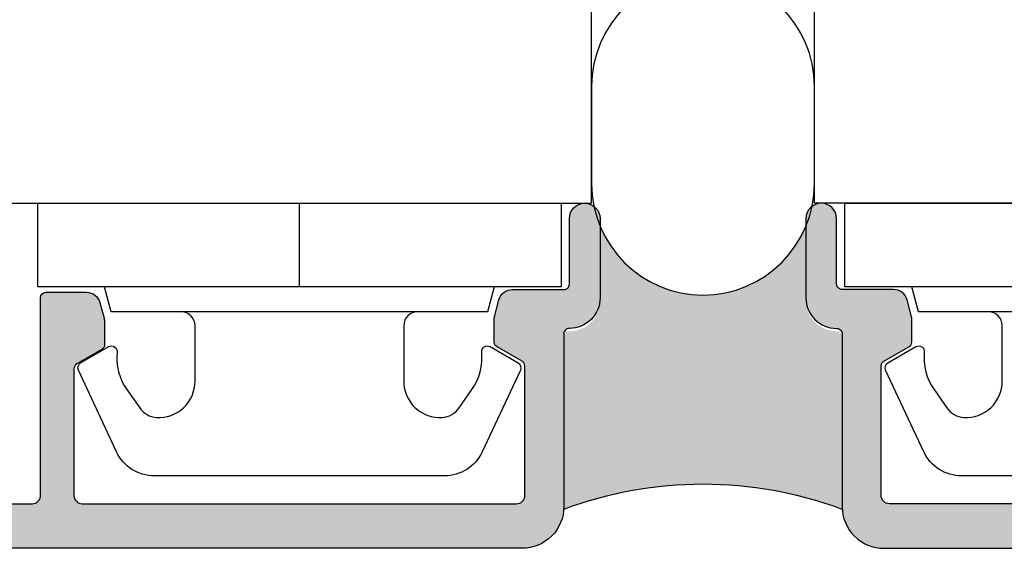
# Model space of a CAD drawing. Units: millimetres. Extents: x -1654 to 716, y 20 to 1527.
# Drawn here: x -1083 to -1048, y 174 to 193 of the extents above; entities that cross this region are included whole.
import ezdxf

# ---------------------------------------------------------------- set-up
doc = ezdxf.new("R2010")
doc.units = ezdxf.units.MM
doc.header["$LTSCALE"] = 2.5
for name, color, linetype in [('1', 7, 'Continuous'), ('2', 4, 'Continuous'), ('SKR', 6, 'Continuous')]:
    doc.layers.add(name, color=color, linetype=linetype)

# ---------------------------------------------------------------- blocks, each defined once
blk = doc.blocks.new('3719')
at = {"layer": '1'}
blk.add_line((0, 2.999999999999988), (0, 0), dxfattribs=at)
blk.add_lwpolyline([(4.250000000000114, 3.899999999999852, -0.414213562373095), (3.750000000000114, 4.399999999999852), (3.749999999999901, 6.399999999999852, -0.4328598151798773), (5.132157313863985, 7.697401316393107, -0.2280049529713018), (5.7369206023019, 7.357861655385849), (6.197732930063196, 6.699753448011328, -0.1803065086347487), (6.548892047044042, 5.347573372900704, 0.6121043881613745), (6.847838367599948, 5.15386557190294), (7.858118860379079, 5.737151286365846, 0.3888787318530221), (7.939380417786431, 5.994880019470886), (6.568880120010832, 8.933927392611004, 0.2914734195861043), (5.209418439455918, 9.799999999999823), (-5.209418439455845, 9.799999999999951, 0.2914734195861044), (-6.568880120010832, 8.933927392611004), (-7.939380417786431, 5.994880019470886, 0.3888787318530242), (-7.858118860379079, 5.737151286365846), (-6.847838367599948, 5.15386557190294, 0.6121043881613766), (-6.548892047044042, 5.347573372900704, -0.1803065086347488), (-6.197732930063196, 6.699753448011328), (-5.7369206023019, 7.357861655385849, -0.2280049529713018), (-5.132157313863985, 7.697401316393107, -0.4328598151798773), (-3.749999999999901, 6.399999999999852), (-3.750000000000114, 4.399999999999852, -0.4142135623730951), (-4.250000000000114, 3.899999999999852)], format="xyb", dxfattribs=at)
blk.add_lwpolyline([(6.999999998187924, 2.999999999999932), (6.758845724999993, 3.900000000000023), (-6.758845725000105, 3.899999999999795), (-6.999999998188036, 2.999999999999932)], dxfattribs=at)
blk.add_lwpolyline([(-9.400000000000091, 2.999999999999988), (-9.400000000000091, 0), (9.399999999999977, 0), (9.399999999999977, 2.999999999999988)], close=True, dxfattribs=at)
blk = doc.blocks.new('A$C5F3918CD')
at = {"layer": 'SKR'}
h = blk.add_hatch(color=9, dxfattribs=at)
h.dxf.hatch_style = 1
edge = h.paths.add_edge_path()
edge.add_line((28.90000327565758, 6.722650102531588), (28.00000327566431, 7.242265344802036))
edge.add_arc((28.10000327566149, 7.415470425555498), 0.1999999999956235, 180.0000000000814, 240.0000000002088, ccw=False)
edge.add_line((27.90000327566577, 7.415470425555213), (27.90000327566577, 8.234174254003847))
edge.add_arc((28.40000327565667, 8.234174254002937), 0.4999999999909051, 164.9999893905462, 179.9999999998958, ccw=False)
edge.add_line((27.91704038648368, 8.363583865982037), (28.06865317169195, 8.929410064384683))
edge.add_arc((28.5516160608754, 8.800000452403083), 0.5000000000016581, 90.00000000015632, 164.9999893905796, ccw=False)
edge.add_line((28.55161606087404, 9.300000452404674), (30.40000327567486, 9.300000452402855))
edge.add_arc((30.40000327567441, 9.500000452403128), 0.2000000000002728, 270.0000000001303, 360.0000000001303)
edge.add_line((30.60000327567468, 9.500000452403583), (30.60000327567423, 11.85000045240213))
edge.add_arc((31.15000327567395, 11.85000045240213), 0.5499999999997272, 0, 180, ccw=False)
edge.add_line((31.70000327567413, 11.85000045240213), (31.70000327567413, 9.000000452401764))
edge.add_arc((30.60000327566968, 9.000000452405914), 1.100000000004457, 269.9999999994552, 359.9999999997839, ccw=False)
edge.add_arc((30.60000327565876, 7.700000452401127), 0.2000000000002728, 89.99999999986973, 180.0000000001303)
edge.add_line((30.40000327565849, 7.700000452400673), (30.40000327566213, 1.500000452402674))
edge.add_arc((28.90000327566213, 1.500000452401821), 1.5, -90, 3.26281224261038e-11, ccw=False)
edge.add_line((28.90000327566213, 4.524017640505917e-07), (0.5000032757225199, 4.524017640505917e-07))
edge.add_arc((0.5000032757234294, 0.500000452403583), 0.500000000001819, 180, 269.99999999989575, ccw=False)
edge.add_line((3.275721610407345e-06, 0.500000452403583), (3.27572433889145e-06, 1.530000451260094))
edge.add_arc((0.2000032757255212, 1.530000451261969), 0.2000000000011823, 135.0000000846686, 180.0000000005374, ccw=False)
edge.add_line((0.05858191927836742, 1.671421807291154), (0.4485819194842406, 2.061421808642081))
edge.add_arc((0.5900032757226654, 1.920000452405475), 0.200000000000291, 45.000000000368516, 135.0000000003685, ccw=False)
edge.add_line((0.7314246319592712, 2.0614218086439), (1.428802656787411, 1.364043785853028))
edge.add_arc((1.5702240128212, 1.505465142319281), 0.2000000000179765, 225.0000000876049, 280.2699999986024)
edge.add_line((1.605881418745412, 1.308669437564276), (5.77829030535213, 2.064668038024138))
edge.add_arc((5.600003275724703, 3.048646561704061), 0.9999999999983459, 280.2699999999327, 360.0000000002117)
edge.add_line((6.600003275722884, 3.048646561707756), (6.600003275721974, 5.000000452405402))
edge.add_arc((6.400003275723975, 5.000000452406539), 0.1999999999979991, 359.9999999996743, 450.0000000005211)
edge.add_line((6.400003275722156, 5.200000452404311), (4.193123779883535, 5.200000452404311))
edge.add_arc((4.193123779862617, 6.800000452400241), 1.59999999999593, 260.0000000007696, 270.0000000007491, ccw=False)
edge.add_line((3.915286695617397, 5.224308047580962), (1.234732911221727, 5.696962003013141))
edge.add_arc((1.200003275688232, 5.500000452410632), 0.2000000000000855, 79.9999999999727, 179.9999999999349)
edge.add_line((1.000003275687959, 5.500000452410859), (1.000003275688869, 4.800000452402855))
edge.add_arc((0.800003275686322, 4.800000452408085), 0.2000000000025466, 240.0000000015511, 359.99999999850183, ccw=False)
edge.add_line((0.7000032756895962, 4.62679537164604), (0.1000032756883229, 4.973205533163309))
edge.add_arc((0.2000032756832297, 5.146410613916544), 0.1999999999942897, 180.0000000005374, 240.00000000074039, ccw=False)
edge.add_line((3.275688868598081e-06, 5.146410613914668), (3.275687959103379e-06, 5.700000452409768))
edge.add_arc((1.200003275690506, 5.700000452409597), 1.200000000002547, 80.00000000012119, 179.9999999999918, ccw=False)
edge.add_line((1.408381088888746, 6.881769756027097), (2.989142315017489, 6.603038901804211))
edge.add_arc((3.0238719505669, 6.800000452410927), 0.2000000000069919, 259.9999999956916, 269.9999999955706)
edge.add_line((3.023871950551438, 6.600000452403947), (6.200003275685049, 6.600000452403947))
edge.add_arc((6.200003275685049, 5.00000045240381), 1.600000000000136, -8.071765478234738e-12, 90, ccw=False)
edge.add_line((7.800003275685413, 5.000000452403583), (7.800003275683594, 1.900000452398672))
edge.add_arc((8.100003275683775, 1.900000452398672), 0.3000000000001819, 180, 270)
edge.add_line((8.100003275683775, 1.60000045239849), (11.30000327568087, 1.600000452396671))
edge.add_arc((11.30000327568087, 1.900000452396796), 0.3000000000001251, 270, 360.0000000000109)
edge.add_line((11.60000327568105, 1.900000452396853), (11.60000327568287, 9.000000452403583))
edge.add_arc((11.80000327568541, 9.000000452401764), 0.2000000000025466, 89.99999999947892, 179.9999999994789, ccw=False)
edge.add_line((11.80000327568723, 9.20000045240431), (13.24839049047023, 9.200000452402492))
edge.add_arc((13.2483904904725, 8.700000452404367), 0.4999999999981242, 15.00001060954719, 90.00000000026063, ccw=False)
edge.add_line((13.73135337965232, 8.829410064386138), (13.88296616486059, 8.263583865983492))
edge.add_arc((13.4000032756735, 8.134174254016614), 0.5000000000013617, -1.7130901142081711e-09, 15.00001060768301, ccw=False)
edge.add_line((13.90000327567486, 8.134174254001664), (13.9000032756785, 7.315470425554849))
edge.add_arc((13.70000327568187, 7.315470425556214), 0.1999999999966349, 299.9999999996365, 359.9999999996092, ccw=False)
edge.add_line((13.80000327567905, 7.142265344801672), (12.90000327568487, 6.622650102531225))
edge.add_arc((13.00000327569251, 6.449445021769407), 0.2000000000080896, 120.0000000011892, 179.9999999996092)
edge.add_line((12.8000032756845, 6.449445021770771), (12.80000327568723, 1.900000452409586))
edge.add_arc((13.10000327568696, 1.900000452409472), 0.2999999999997272, 179.9999999999783, 270)
edge.add_line((13.10000327568696, 1.600000452409404), (28.70000327565913, 1.600000452407585))
edge.add_arc((28.70000327565913, 1.900000452407426), 0.2999999999998408, 270, 360.0000000000651)
edge.add_line((29.00000327565886, 1.900000452407767), (29.00000327565704, 6.549445021772954))
edge.add_arc((28.80000327564858, 6.549445021770055), 0.2000000000084583, 8.305064383886301e-10, 59.99999999843163)
at = {"layer": '1'}
blk.add_lwpolyline([(28.90000327565758, 6.722650102531588), (28.00000327566431, 7.242265344802036, -0.2679491924319135), (27.90000327566577, 7.415470425555213), (27.90000327566577, 8.234174254003847, -0.06554350930614139), (27.91704038648368, 8.363583865982037), (28.06865317169195, 8.929410064384683, -0.3394542072360939), (28.55161606087404, 9.300000452404674), (30.40000327567486, 9.300000452402855, 0.4142135623731367), (30.60000327567468, 9.500000452403583), (30.60000327567423, 11.85000045240213, -0.9999999999999999), (31.70000327567413, 11.85000045240213), (31.70000327567413, 9.000000452401764, -0.4142135623747636), (30.60000327565922, 7.9000004524014, 0.4142135623744268), (30.40000327565849, 7.700000452400673), (30.40000327566213, 1.500000452402674, -0.414213562373248), (28.90000327566213, 4.524017640505917e-07), (0.5000032757225199, 4.524017640505917e-07, -0.4142135623725622), (3.275721610407345e-06, 0.500000452403583), (3.27572433889145e-06, 1.530000451260094, -0.1989123669979942), (0.05858191927836742, 1.671421807291154), (0.4485819194842406, 2.061421808642081, -0.4142135623730948), (0.7314246319592712, 2.0614218086439), (1.428802656787411, 1.364043785853028, 0.2459474420150707), (1.605881418745412, 1.308669437564276), (5.77829030535213, 2.064668038024138, 0.362636640595295), (6.600003275722884, 3.048646561707756), (6.600003275721974, 5.000000452405402, 0.4142135623777567), (6.400003275722156, 5.200000452404311), (4.193123779883535, 5.200000452404311, -0.04366094290842213), (3.915286695617397, 5.224308047580962), (1.234732911221727, 5.696962003013141, 0.466307658155053), (1.000003275687959, 5.500000452410859), (1.000003275688869, 4.800000452402855, -0.5773502691716397), (0.7000032756895962, 4.62679537164604), (0.1000032756883229, 4.973205533163309, -0.2679491924322747), (3.275688868598081e-06, 5.146410613914668), (3.275687959103379e-06, 5.700000452409768, -0.4663076581543263), (1.408381088888746, 6.881769756027097), (2.989142315017489, 6.603038901804211, 0.0436609429079878), (3.023871950551438, 6.600000452403947), (6.200003275685049, 6.600000452403947, -0.4142135623731783), (7.800003275685413, 5.000000452403583), (7.800003275683594, 1.900000452398672, 0.4142135623731049), (8.100003275683775, 1.60000045239849), (11.30000327568087, 1.600000452396671, 0.4142135623731959), (11.60000327568105, 1.900000452396853), (11.60000327568287, 9.000000452403583, -0.414213562373095), (11.80000327568723, 9.20000045240431), (13.24839049047023, 9.200000452402492, -0.3394542072375122), (13.73135337965232, 8.829410064386138), (13.88296616486059, 8.263583865983492, -0.06554350930635196), (13.90000327567486, 8.134174254001664), (13.9000032756785, 7.315470425554849, -0.2679491924311928), (13.80000327567905, 7.142265344801672), (12.90000327568487, 6.622650102531225, 0.2679491924235687), (12.8000032756845, 6.449445021770771), (12.80000327568723, 1.900000452409586, 0.4142135623729181), (13.10000327568696, 1.600000452409404), (28.70000327565913, 1.600000452407585, 0.4142135623732691), (29.00000327565886, 1.900000452407767), (29.00000327565704, 6.549445021772954, 0.2679491924196759)], format="xyb", close=True, dxfattribs=at)

msp = doc.modelspace()

# ---------------------------------------------------------------- hatches: boundary and pattern name
at = {"layer": 'SKR'}
h = msp.add_hatch(color=8, dxfattribs=at)
h.dxf.hatch_style = 1
h.paths.add_polyline_path([(-1053.500000000053, 174.9446376483448), (-1053.50000000005, 181.1446376483446, 0.4142135623757438), (-1053.700000000052, 181.3446376483444, -0.414213562375594), (-1054.800000000065, 182.4446376483489), (-1054.800000000065, 185.1247692330281, -0.6703058336911225), (-1062.200000000082, 185.1247692330281), (-1062.200000000082, 182.4446376483489, -0.4142135623755941), (-1063.300000000095, 181.3446376483444, 0.4142135623757438), (-1063.500000000097, 181.1446376483446), (-1063.500000000094, 174.9446376483434, -0.180000000000898)])

# ---------------------------------------------------------------- linework, layer by layer
at = {"layer": '1'}
msp.add_lwpolyline([(-1054.500000000073, 186.6446376483655), (-1054.500000000073, 190.1446376483655, 0.9999999999999999), (-1062.500000000073, 190.1446376483655), (-1062.500000000073, 186.6446376483655, 0.9999999999999999)], format="xyb", close=True, dxfattribs=at)
msp.add_arc((-1058.500000000071, 161.5057487594714), 14.33888888888068, 69.59205255645533, 110.4079474435447, dxfattribs=at)
at = {"layer": '2'}
for points in [[(-1064.845784702739, 228.5063237672803, -0.6972243622679912), (-1064.845784702739, 230.3829515294128), (-1063.154215297406, 231.0063237672803, 0.3141972231945601), (-1062.500000000073, 231.9446376483465), (-1062.500000000074, 238.9446376483465, 0.414213562373095), (-1065.500000000074, 241.9446376483465), (-1109.500000000074, 241.9446376483465, 0.414213562373095), (-1112.500000000074, 238.9446376483465), (-1112.500000000074, 182.4446376483466, 0.414213562373095), (-1111.000000000074, 180.9446376483466), (-1085.500000000059, 180.9446376483466), (-1085.500000000059, 185.9446376483466), (-1062.500000000074, 185.9446376483502), (-1062.500000000074, 209.9446376483465), (-1069.500000000074, 209.9446376483465), (-1069.500000000074, 221.9446376483465), (-1062.500000000074, 221.9446376483465, 0.3141972231943267), (-1063.154215297406, 222.8829515294128), (-1064.845784702739, 223.5063237672803, -0.6972243622679912), (-1064.845784702739, 225.3829515294128), (-1063.154215297406, 226.0063237672803, 0.6972243622679913), (-1063.154215297406, 227.8829515294128)], [(-1005.500000000073, 228.9446376483465), (-1022.500000000073, 228.9446376483465), (-1022.500000000073, 180.9446376483466), (-1031.500000000074, 180.9446376483466), (-1031.500000000074, 185.9446376483466), (-1054.500000000074, 185.9446376483466), (-1054.500000000074, 209.9446376483465), (-1047.500000000074, 209.9446376483465), (-1047.500000000074, 221.9446376483465), (-1054.500000000074, 221.9446376483465, -0.3141972231943266), (-1053.845784702741, 222.8829515294128), (-1052.154215297408, 223.5063237672803, 0.6972243622679913), (-1052.154215297408, 225.3829515294128), (-1053.845784702741, 226.0063237672803, -0.6972243622679912), (-1053.845784702741, 227.8829515294128), (-1052.154215297408, 228.5063237672803, 0.6972243622679913), (-1052.154215297408, 230.3829515294128), (-1053.845784702741, 231.0063237672803, -0.31419722319456), (-1054.500000000075, 231.9446376483465), (-1054.500000000074, 238.9446376483465, -0.414213562373095), (-1051.500000000074, 241.9446376483465), (-1007.500000000073, 241.9446376483465, -0.414213562373095), (-1004.500000000073, 238.9446376483465), (-1004.500000000073, 229.9446376483465, -0.414213562373095)]]:
    msp.add_lwpolyline(points, format="xyb", close=True, dxfattribs=at)

# ---------------------------------------------------------------- block references
at = {"layer": '1'}
msp.add_blockref('A$C5F3918CD', (-1093.900003275756, 173.544637195943), dxfattribs=at)
at = {"layer": '1', "xscale": -1, "rotation": 180}
for p in [(-1073.000000000074, 185.9446376483457), (-1044.000000000063, 185.9446376483457)]:
    msp.add_blockref('3719', p, dxfattribs=at)
at = {"layer": '1', "xscale": -1}
msp.add_blockref('A$C5F3918CD', (-1023.099996724391, 173.544637195943), dxfattribs=at)

doc.saveas('drawing.dxf')
